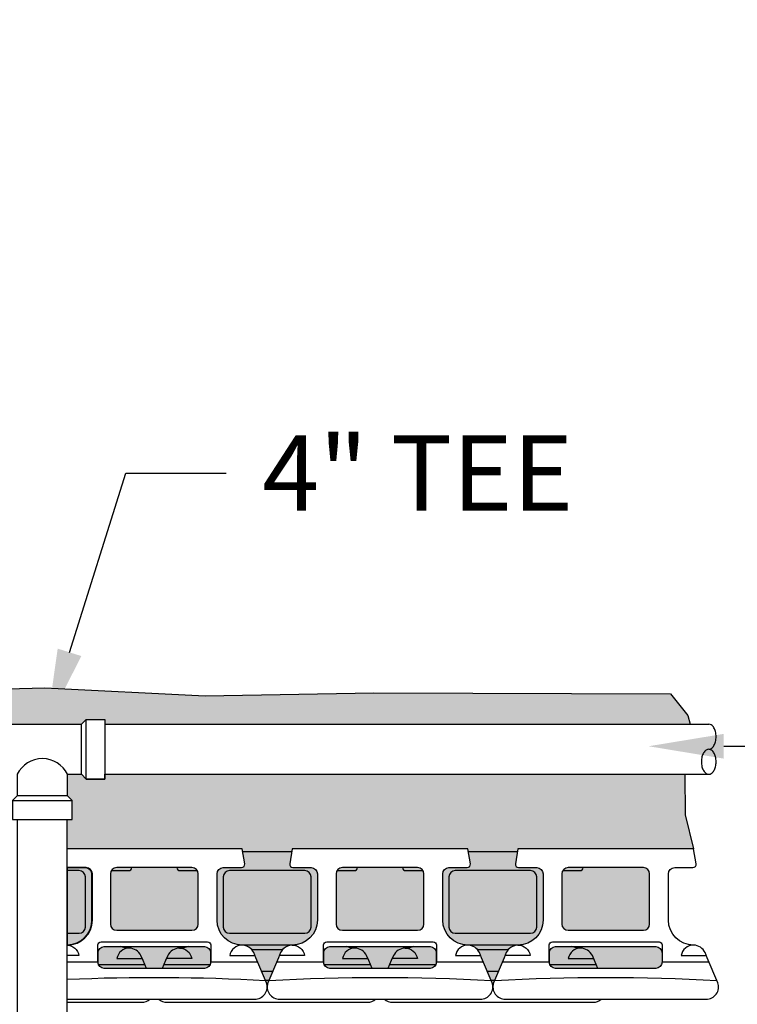
# Model space of a CAD drawing. Units: inches. Extents: x -1012 to 17094, y -3789 to -1951.
# Drawn here: x 6762 to 6819, y -2435 to -2357 of the extents above; entities that cross this region are included whole.
import ezdxf
from ezdxf import colors
from ezdxf.entities.mleader import LeaderData, LeaderLine
from ezdxf.math import Vec2, Vec3

# ---------------------------------------------------------------- set-up
doc = ezdxf.new("R2010")
doc.units = ezdxf.units.IN
doc.header["$LTSCALE"] = 12
doc.header["$MEASUREMENT"] = 0
for name, color, linetype in [('W-BLOK-OTLN', 3, 'Continuous'), ('W-HTCH-VLTE', 19, 'Continuous'), ('W-LINE-LITE', 1, 'Continuous'), ('W-LINE-MEDM', 2, 'Continuous'), ('W-LINE-VHVY', 4, 'Continuous'), ('W-TEXT-MEDM', 1, 'Continuous')]:
    doc.layers.add(name, color=color, linetype=linetype)
doc.styles.add('AWS NOTES', font='arial.ttf', dxfattribs={"height": 0.09375})
pattern_1 = [(259.512787504, (-9.102924584304178, -40.65665669901396), (-6.35590269716775, -35.56124999074336), [0.403608, -39.9572641412211]), (216.469740728, (-9.176387859264999, -41.0535233607935), (29.12755022259936, 21.36786882283648), [0.692604, -68.56777428368999]), (164.010447078, (-9.733359658786366, -41.46520578030875), (42.82165756624916, -12.46216848220605), [0.488364, -48.3480977882991]), (298.773689006, (-10.33907472754369, -42.71600922429198), (-28.79199338989462, 52.72590555539347), [0.630714, -62.440674124887]), (324.333654178, (-10.03547983670327, -43.26884748477654), (-31.59955079508556, 22.85756744600818), [0.618465, -61.2281193842649]), (28.77368900600003, (-9.533022015370193, -43.62945272292654), (-52.72590555539347, -28.79199338989462), [0.630714, -62.440674124887]), (69.19424046670001, (-8.980183754885637, -43.32585783208611), (-17.57800946833117, -45.9566489545447), [0.8340869999999999, -82.574545646748]), (103.7553283749, (-8.68391551441707, -42.546162295553), (-16.57946181981662, 67.24672070640507), [0.7874639999999999, -77.9589644904402]), (152.929565615, (-8.871155798509049, -41.78128251675561), (-40.84080796842025, 20.71300085662676), [0.6328499999999998, -62.65221932918698]), (206.7363583090001, (-9.434676277692512, -41.49328135436066), (29.70462111783291, 14.68453214256391), [0.722496, -35.4022877363769]), (253.897437798, (-10.07992710991041, -41.8183219110949), (-13.45259328112096, -46.94707375345907), [0.9343439999999998, -92.50012501438466]), (170.314074834, (-7.791058482470559, -41.18976769201623), (-27.3104176163231, 4.375053099338684), [0.318903, -31.5715344382041]), (202.96923439, (-8.10541682050589, -41.13611291303371), (36.38795779810528, 15.26160303779746), [0.606711, -60.06453424847101]), (256.5, (-8.66402578994278, -41.3728744370714), (1.567495694147741, -2.557920493062106), [0.4242629999999999, -3.8183776871193]), (234.6985905140001, (-9.031179707754882, -41.17564867649428), (9.654611077015703, 12.95331945686371), [0.228474, -22.6188453175917]), (323.301409486, (-9.163209271444806, -41.3621109898765), (-7.260407575505168, 6.106265785039741), [0.323109, -15.8323854214035]), (62.46375653210001, (-8.90414288230753, -41.55520321141681), (4.538770090891306, 9.818328068568125), [0.524787, -16.9680686845359]), (193.065051177, (-8.661529420821495, -41.08986601291903), (6.683336680272393, 0.577070895233494), [0.3794730000000001, -9.1073599805052]), (47.88954033400001, (-10.64680315742093, -42.27125849248225), (20.87671784817908, 23.34871842066535), [0.5316, -52.6285354400082]), (101.8461759419, (-10.29033145830773, -41.876888199824), (7.010770663379404, -34.40710820028703), [0.445983, -44.152223241957]), (324.6985905139999, (-8.975028559651065, -40.57828191430657), (-12.9533194568637, 9.654611077015716), [0.456945, -22.3903743175917]), (15.11045966600001, (-8.60210393288663, -40.84234104168642), (-30.28169201306629, -8.00119546229147), [0.5316, -52.628535440007]), (10.94395478000001, (-9.674955827049262, -43.85716919818086), (-15.92459385360721, -2.721637484614673), [0.5126399999999998, -25.11937123595249]), (326.275140569, (-9.171638806510426, -43.75984511670094), (-30.03205510093771, 20.29964695294581), [0.429534, -42.523929189828]), (98.30140948639999, (-7.381953660572595, -43.12052745042737), (-2.721637484614679, 15.92459385360697), [0.456945, -22.3903743175917]), (48.8540246363, (-7.447927828169557, -42.66836883974978), (-26.98298363321821, -30.60912599617098), [0.502893, -49.78627084272]), (100.9439547804, (-8.635334702173111, -43.88860034055982), (2.72163748461459, -15.92459385360697), [0.25632, -25.3756912359525]), (132.809932474, (-7.535428890156331, -43.21457719207624), (-8.82790326965359, 8.66418627810135), [0.15297, -15.1440885407784]), (197.463756532, (-7.639382879794347, -43.10235612436461), (9.241257173334573, 2.144566589381194), [0.618465, -11.7508518768531]), (217.509005957, (-8.229341763114194, -43.28795923854106), (24.01170923647507, 18.23287743454077), [0.57315, -56.74176952362841]), (335.190067526, (-8.763068269834225, -41.78541605579242), (-5.692911881357915, 3.548345291976691), [0.4326659999999999, -10.383987826392]), (24.65722658699994, (-8.3703351470915, -41.96696685942806), (46.61963977035452, 21.53158581438872), [0.755382, -74.7826878720849]), (92.44539590089997, (-7.683830153001496, -41.65183055068297), (0.7407878867858422, -24.17542622802723), [0.3088679999999999, -30.57802242296099]), (121.5, (-7.697008740821689, -41.34324292159997), (-4.125416187210122, 0.9904247989144308), [0.18, -2.82]), (151.756437164, (-8.327525043799875, -43.24257153763215), (21.20415183128407, -11.63546067484456), [0.416772, -41.2605599683494]), (79.51278750419999, (-8.694678961611976, -43.04534577705503), (6.355902697167638, 35.5612499907432), [0.8072159999999999, -39.5536561412211]), (31.49999999999999, (-8.547752411690336, -42.25161245349596), (0.9904247989144306, 4.125416187210123), [0.78, -2.22]), (356.8048464690001, (-7.882693083494144, -41.84406357301752), (36.55167478965777, -2.230486509956807), [0.474342, -46.959822902526]), (285.554604099, (-7.409088806922743, -41.87050197715391), (3.712062283529019, -11.79917766639702), [0.436806, -21.4035236678415]), (239.145975364, (-7.291956229464535, -42.29131067394854), (-32.92553242670459, -55.3616231194319), [0.711195, -70.40842254677818]), (206.92607874, (-7.65669500665135, -42.90185602395643), (-34.82046210395733, -17.81952353085965), [0.752397, -74.48722022390669])]

# ---------------------------------------------------------------- blocks, each defined once
blk = doc.blocks.new('GHP - ST2 - PLAN VIEW')
at = {"layer": 'W-BLOK-OTLN'}
blk.add_lwpolyline([(8, -12, 0.5146884666982834), (8.945873541632864, -10.67546457321532), (8.1015674984601, -8.679999999999836), (7.931956345320941, -8.278973088416024, 0.2775459767415038), (6.999999999984539, -7.679999999999382, -0.4142135623729785), (5, -5.679999999999836), (5.000000000000455, -2, -0.4142135623730622), (5.500000000000455, -1.5), (6.960040441391357, -1.5, 0.4647150004555318), (7.206466308663494, -1.207877655108859), (7, 0), (-7, 0), (-7.206466308663494, -1.207877655108859, 0.4647150004555318), (-6.960040441391357, -1.5), (-5.500000000000455, -1.5, -0.4142135623730622), (-5.000000000000455, -2), (-5, -5.679999999999836, -0.4142135623729785), (-6.999999999984539, -7.679999999999382, 0.2775459767415038), (-7.931956345320941, -8.278973088416024), (-8.1015674984601, -8.679999999999836), (-8.945873541632864, -10.67546457321532, 0.5146884666982834), (-8, -12)], format="xyb", close=True, dxfattribs=at)
at = {"layer": 'W-LINE-MEDM'}
for points in [[(-3.499999999999545, -2), (-3.499999999999545, -6, 0.414213562373095), (-2.999999999999545, -6.5), (3.000000000000455, -6.5, 0.414213562373095), (3.500000000000455, -6), (3.500000000000455, -2, 0.414213562373095), (3.000000000000455, -1.5), (-2.999999999999545, -1.5, 0.414213562373095)], [(-4.5, -9.041000000000167), (-4.5, -8.291000000000167, -0.414213562373095), (-4, -7.791000000000167), (4, -7.791000000000167, -0.414213562373095), (4.5, -8.291000000000167), (4.5, -9.041000000000167, -0.414213562373095), (4, -9.541000000000167), (-4, -9.541000000000167, -0.414213562373095)]]:
    blk.add_lwpolyline(points, format="xyb", close=True, dxfattribs=at)
for points in [[(-6.998672675945272, -7.680018895686317, -0.3655940438463154), (-6.012885680696854, -8.512018895686197), (-8.030521222050083, -8.512018895686197)], [(-4.5, -8.291000000000167), (-4.500000000000455, -7.666000000000167, -0.4142135623732472), (-4.250000000000455, -7.416000000000167), (4.249999999999545, -7.416000000000167, -0.4142135623729428), (4.499999999999545, -7.665999999999713), (4.5, -8.291000000000167)], [(6.998672675945272, -7.680018895686317, 0.3655940438463154), (6.012885680696854, -8.512018895686197), (8.030521222050083, -8.512018895686197)], [(-8.871632283974577, -10.5, -0.02817970718326453), (8.871632283974577, -10.5)]]:
    blk.add_lwpolyline(points, format="xyb", dxfattribs=at)
for points in [[(-8.236963504704363, -9), (-4.5, -9)], [(4.5, -9), (8.236963504704363, -9)]]:
    blk.add_lwpolyline(points, dxfattribs=at)
blk = doc.blocks.new('DRAIN TILE')
at = {"layer": 'W-LINE-VHVY'}
for p, q in [((50.93028014613992, 23.66913166292488), (57.18028014613992, 23.66913166292488)), ((57.55528014613992, 19.29413166292488), (57.55528014613992, 24.04413166292488)), ((59.05528014613992, 23.66913166292488), (107.2162358804835, 23.66913166292488)), ((56.05528014613992, 19.66913166292488), (57.18028014613992, 19.66913166292488)), ((59.05528014613992, 19.66913166292488), (107.2162358804835, 19.66913166292488)), ((51.69712068426179, 17.57613814357705), (56.44712068426179, 17.57613814357705)), ((56.07212068426179, 17.95113814357705), (52.07212068426179, 17.95113814357705)), ((52.07212068426179, 16.07613814357705), (56.0384396080176, 16.07613814357705))]:
    blk.add_line(p, q, dxfattribs=at)
blk.add_lwpolyline([(57.55528014613992, 24.04413166292488), (59.05528014613992, 24.04413166292488), (59.05528014613992, 19.29413166292488), (57.55528014613992, 19.29413166292488), (57.18028014613992, 19.66913166292488), (57.18028014613992, 23.66913166292488)], close=True, dxfattribs=at)
blk.add_lwpolyline([(107.2162358804835, 21.66913166292488, 0.1548919677815118), (107.4219040681446, 21.73441050220663, 0.1067712102682485), (107.6311501055561, 21.96202488173822, 0.07318330275218946), (107.7549618672956, 22.26797491091429, 0.05967767714828404), (107.8030132048025, 22.66913166292488, 0.05967767714827984), (107.7549618672956, 23.07028841493502, 0.07318330275217322), (107.6311501055561, 23.3762384441111, 0.1067712102683142), (107.4219040681446, 23.60385282364268, 0.1548919677815965), (107.2162358804835, 23.66913166292488, 0.1548919677815118)], format="xyb", dxfattribs=at)
for points in [[(107.2162358804835, 21.66913166292488, 0.1548919677815118), (107.0105676928229, 21.60385282364268, 0.1067712102682483), (106.8013216554118, 21.3762384441111, 0.07318330275220593), (106.6775098936719, 21.07028841493502, 0.05967767714828824), (106.6294585561654, 20.66913166292488, 0.05967767714826578), (106.6775098936719, 20.26797491091429, 0.0731833027522145), (106.8013216554118, 19.96202488173822, 0.1067712102683195), (107.0105676928229, 19.73441050220663, 0.1548919677815088), (107.2162358804835, 19.66913166292488, 0.1548919677815118), (107.4219040681446, 19.73441050220663, 0.1067712102682485), (107.6311501055561, 19.96202488173822, 0.07318330275218946), (107.7549618672956, 20.26797491091429, 0.05967767714828404), (107.8030132048025, 20.66913166292488, 0.05967767714827984), (107.7549618672956, 21.07028841493502, 0.07318330275217322), (107.6311501055561, 21.3762384441111, 0.1067712102683142), (107.4219040681446, 21.60385282364268, 0.1548919677815965)], [(52.07212068426179, 16.07613814357705), (52.07212068426179, 2.273736754432321e-13), (56.0384396080176, 3.410605131648481e-13), (56.0384396080176, 16.07613814357705), (56.44712068426179, 16.07613814357728), (56.44712068426179, 17.57613814357705), (56.07212068426179, 17.95113814357705), (56.07212068426179, 19.66913166292511, 0.6267419061609393), (52.07212068426179, 19.66913166292511), (52.07212068426179, 17.95113814357705), (51.69712068426179, 17.57613814357705), (51.69712068426179, 16.07613814357705)]]:
    blk.add_lwpolyline(points, format="xyb", close=True, dxfattribs=at)

msp = doc.modelspace()

# ---------------------------------------------------------------- hatches: boundary and pattern name
at = {"layer": 'W-HTCH-VLTE'}
h = msp.add_hatch(dxfattribs=at)
h.set_pattern_fill('GRAVEL', color=256, scale=3, angle=31.5)
h.set_pattern_definition(pattern_1)
h.paths.add_polyline_path([(6705.642947376669, -2410.599057821313), (6701.468280022122, -2410.422244739685), (6687.762741572396, -2410.585323210302), (6678.544116759049, -2410.748413565374), (6666.062290380805, -2410.422244739685), (6664.329132515752, -2411.837721231604), (6664.206446545201, -2412.829736252391), (6704.468915127717, -2412.829736252391), (6704.468915127717, -2412.454736252391), (6705.759440036335, -2412.454736252391)])
h.paths.add_polyline_path([(6813.628568410867, -2410.410242294605), (6789.946659447271, -2410.324316843029), (6776.503632457165, -2410.585228134675), (6763.713190653734, -2409.932938021106), (6748.573467903881, -2410.324316843029), (6731.606547057296, -2410.193849312753), (6720.512782638178, -2410.454772488851), (6711.094802734153, -2410.829964685138), (6705.642947376669, -2410.599057821313), (6705.759440036335, -2412.454736252391), (6705.968915127717, -2412.454736252391), (6706.343915127717, -2412.829736252391), (6712.593915127717, -2412.829736252391), (6712.968915127717, -2412.454736252391), (6714.468915127717, -2412.454736252391), (6714.468915127717, -2412.829736252391), (6758.507354735735, -2412.829736252391), (6758.507354735735, -2412.454736252391), (6760.007354735735, -2412.454736252391), (6760.382354735735, -2412.829736252391), (6766.632354735735, -2412.829736252391), (6767.007354735735, -2412.454736252391), (6768.507354735735, -2412.454736252391), (6768.507354735735, -2412.829736252391), (6815.19325237316, -2412.829736252391), (6814.994228506652, -2412.146552783541)])
h = msp.add_hatch(dxfattribs=at)
h.set_pattern_fill('GRAVEL', color=256, scale=3, angle=31.5)
h.set_pattern_definition(pattern_1)
edge = h.paths.add_edge_path()
edge.add_line((6765.490514197613, -2422.770480699242), (6765.490514197612, -2420.422729771738))
edge.add_line((6765.490514197612, -2420.422729771738), (6765.899195273857, -2420.422729771738))
edge.add_line((6765.899195273857, -2420.422729771738), (6765.899195273857, -2418.922729771738))
edge.add_line((6765.899195273857, -2418.922729771738), (6765.524195273857, -2418.547729771738))
edge.add_line((6765.524195273857, -2418.547729771738), (6765.524195273857, -2416.829736252391))
edge.add_line((6765.524195273857, -2416.829736252391), (6766.632354735735, -2416.829736252391))
edge.add_line((6766.632354735735, -2416.829736252391), (6767.007354735735, -2417.204736252391))
edge.add_line((6767.007354735735, -2417.204736252391), (6768.507354735735, -2417.204736252391))
edge.add_line((6768.507354735735, -2417.204736252391), (6768.507354735735, -2416.829736252391))
edge.add_line((6768.507354735735, -2416.829736252391), (6814.768790367808, -2416.829736252391))
edge.add_line((6814.768790367808, -2416.829736252391), (6814.78327417287, -2420.060790521503))
edge.add_line((6814.78327417287, -2420.060790521503), (6815.452074589595, -2422.770480699243))
edge.add_line((6815.452074589595, -2422.770480699243), (6801.452074589595, -2422.770480699243))
edge.add_line((6801.452074589595, -2422.770480699243), (6801.245608280931, -2423.978358354352))
edge.add_arc((6801.492034148203, -2424.020480699244), 0.2499999999995346, 170.2999999999016, 270)
edge.add_line((6801.492034148203, -2424.270480699243), (6802.952074589595, -2424.270480699243))
edge.add_arc((6802.952074589595, -2424.770480699243), 0.5, 0, 90, ccw=False)
edge.add_line((6803.452074589595, -2424.770480699243), (6803.452074589595, -2428.450480699243))
edge.add_arc((6801.452074589602, -2428.45048069925), 1.999999999992724, -89.99999999979161, 1.9542767404345796e-10, ccw=False)
edge.add_arc((6801.484061779474, -2431.524763287453), 1.074758698335218, 91.70550064611452, 153.7526223087683)
edge.add_line((6800.520118244274, -2431.049453787659), (6800.350507091134, -2431.450480699243))
edge.add_line((6800.350507091134, -2431.450480699243), (6799.506201047961, -2433.445945272459))
edge.add_arc((6800.452074589594, -2433.770480699241), 0.9999999999991145, 161.0625686558464, 180.0000000000782)
edge.add_arc((6798.452074589595, -2433.770480699246), 1, 2.08440831604393e-10, 18.93743134446621)
edge.add_line((6799.397948131227, -2433.445945272458), (6798.553642088054, -2431.450480699243))
edge.add_line((6798.553642088054, -2431.450480699243), (6798.384030934916, -2431.049453787659))
edge.add_arc((6797.420087399715, -2431.524763287454), 1.074758698337261, 26.24737769129722, 88.29449935393683)
edge.add_arc((6797.452074589587, -2428.45048069925), 1.999999999992269, 179.9999999997916, 269.9999999997655, ccw=False)
edge.add_line((6795.452074589595, -2428.450480699243), (6795.452074589595, -2424.770480699243))
edge.add_arc((6795.952074589595, -2424.770480699243), 0.5, 90, 180, ccw=False)
edge.add_line((6795.952074589595, -2424.270480699243), (6797.412115030986, -2424.270480699243))
edge.add_arc((6797.412115030987, -2424.020480699242), 0.2500000000004547, 269.9999999997916, 369.6999999998578)
edge.add_line((6797.658540898259, -2423.978358354352), (6797.452074589595, -2422.770480699243))
edge.add_line((6797.452074589595, -2422.770480699243), (6783.452074589595, -2422.770480699243))
edge.add_line((6783.452074589595, -2422.770480699243), (6783.245608280931, -2423.978358354352))
edge.add_arc((6783.492034148203, -2424.020480699243), 0.2499999999995346, 170.2999999999016, 270)
edge.add_line((6783.492034148203, -2424.270480699243), (6784.952074589595, -2424.270480699243))
edge.add_arc((6784.952074589595, -2424.770480699243), 0.5, 0, 90, ccw=False)
edge.add_line((6785.452074589595, -2424.770480699243), (6785.452074589595, -2428.450480699243))
edge.add_arc((6783.452074589602, -2428.450480699249), 1.999999999992724, -89.99999999979161, 1.8241053112433292e-10, ccw=False)
edge.add_arc((6783.484061779474, -2431.524763287453), 1.074758698335218, 91.70550064611452, 153.7526223087683)
edge.add_line((6782.520118244274, -2431.049453787659), (6782.350507091134, -2431.450480699243))
edge.add_line((6782.350507091134, -2431.450480699243), (6781.506201047961, -2433.445945272458))
edge.add_arc((6782.452074589594, -2433.770480699241), 0.9999999999989668, 161.0625686558711, 180.0000000001042)
edge.add_arc((6780.452074589595, -2433.770480699246), 1, 2.08440831604393e-10, 18.93743134446621)
edge.add_line((6781.397948131227, -2433.445945272458), (6780.553642088054, -2431.450480699242))
edge.add_line((6780.553642088054, -2431.450480699242), (6780.384030934916, -2431.049453787658))
edge.add_arc((6779.420087399715, -2431.524763287454), 1.074758698337261, 26.24737769129722, 88.29449935393683)
edge.add_arc((6779.452074589587, -2428.45048069925), 1.999999999991815, 179.9999999997785, 269.9999999997655, ccw=False)
edge.add_line((6777.452074589595, -2428.450480699242), (6777.452074589595, -2424.770480699242))
edge.add_arc((6777.952074589595, -2424.770480699242), 0.5, 90, 180, ccw=False)
edge.add_line((6777.952074589595, -2424.270480699242), (6779.412115030986, -2424.270480699242))
edge.add_arc((6779.412115030987, -2424.020480699242), 0.2500000000004547, 269.9999999997916, 369.6999999998578)
edge.add_line((6779.658540898259, -2423.978358354351), (6779.452074589595, -2422.770480699242))
edge.add_line((6779.452074589595, -2422.770480699242), (6765.490514197613, -2422.770480699242))
edge = h.paths.add_edge_path(flags=17)
edge.add_line((6765.490514197612, -2424.263942706566), (6765.490514197613, -2430.451114316591))
edge.add_arc((6765.539341925589, -2431.524763287453), 1.07475869833712, 91.7055006446563, 92.6039203226149, ccw=False)
edge.add_arc((6765.507354735743, -2428.450480699247), 1.999999999992269, 270.0000000002345, 360.0000000002084)
edge.add_line((6767.507354735735, -2428.45048069924), (6767.507354735735, -2424.77048069924))
edge.add_arc((6767.007354735735, -2424.77048069924), 0.5, 0, 90)
edge.add_line((6767.007354735735, -2424.27048069924), (6765.547314294345, -2424.27048069924))
edge.add_arc((6765.547314294344, -2424.020480699236), 0.2500000000045475, 256.8676973522134, 270.00000000020844, ccw=False)
edge = h.paths.add_edge_path(flags=17)
edge.add_line((6768.952074589596, -2424.770480699242), (6768.952074589596, -2428.770480699242))
edge.add_arc((6769.452074589596, -2428.770480699242), 0.5, 180, 270)
edge.add_line((6769.452074589596, -2429.270480699242), (6775.452074589596, -2429.270480699242))
edge.add_arc((6775.452074589596, -2428.770480699242), 0.5, 270, 360)
edge.add_line((6775.952074589596, -2428.770480699242), (6775.952074589596, -2424.770480699242))
edge.add_arc((6775.452074589596, -2424.770480699242), 0.5, 0, 90)
edge.add_line((6775.452074589596, -2424.270480699242), (6769.452074589596, -2424.270480699242))
edge.add_arc((6769.452074589596, -2424.770480699242), 0.5, 90, 180)
edge = h.paths.add_edge_path(flags=17)
edge.add_line((6767.952074589595, -2431.811480699243), (6767.952074589595, -2431.061480699243))
edge.add_arc((6768.452074589595, -2431.061480699243), 0.5, 90, 180, ccw=False)
edge.add_line((6768.452074589595, -2430.561480699243), (6776.452074589595, -2430.561480699243))
edge.add_arc((6776.452074589595, -2431.061480699243), 0.5, 0, 90, ccw=False)
edge.add_line((6776.952074589595, -2431.061480699243), (6776.952074589595, -2431.811480699243))
edge.add_arc((6776.452074589595, -2431.811480699243), 0.5, -90, 0, ccw=False)
edge.add_line((6776.452074589595, -2432.311480699243), (6768.452074589595, -2432.311480699243))
edge.add_arc((6768.452074589595, -2431.811480699243), 0.5, 180, 270, ccw=False)
edge = h.paths.add_edge_path(flags=17)
edge.add_line((6785.952074589595, -2431.811480699243), (6785.952074589595, -2431.061480699243))
edge.add_arc((6786.452074589595, -2431.061480699243), 0.5, 90, 180, ccw=False)
edge.add_line((6786.452074589595, -2430.561480699243), (6794.452074589595, -2430.561480699243))
edge.add_arc((6794.452074589595, -2431.061480699243), 0.5, 0, 90, ccw=False)
edge.add_line((6794.952074589595, -2431.061480699243), (6794.952074589595, -2431.811480699243))
edge.add_arc((6794.452074589595, -2431.811480699243), 0.5, -90, 0, ccw=False)
edge.add_line((6794.452074589595, -2432.311480699243), (6786.452074589595, -2432.311480699243))
edge.add_arc((6786.452074589595, -2431.811480699243), 0.5, 180, 270, ccw=False)
edge = h.paths.add_edge_path(flags=17)
edge.add_line((6786.952074589596, -2424.770480699243), (6786.952074589596, -2428.770480699243))
edge.add_arc((6787.452074589596, -2428.770480699243), 0.5, 180, 270)
edge.add_line((6787.452074589596, -2429.270480699243), (6793.452074589596, -2429.270480699243))
edge.add_arc((6793.452074589596, -2428.770480699243), 0.5, 270, 360)
edge.add_line((6793.952074589596, -2428.770480699243), (6793.952074589596, -2424.770480699243))
edge.add_arc((6793.452074589596, -2424.770480699243), 0.5, 0, 90)
edge.add_line((6793.452074589596, -2424.270480699243), (6787.452074589596, -2424.270480699243))
edge.add_arc((6787.452074589596, -2424.770480699243), 0.5, 90, 180)
edge = h.paths.add_edge_path(flags=17)
edge.add_line((6804.952074589596, -2424.770480699243), (6804.952074589596, -2428.770480699243))
edge.add_arc((6805.452074589596, -2428.770480699243), 0.5, 180, 270)
edge.add_line((6805.452074589596, -2429.270480699243), (6811.452074589596, -2429.270480699243))
edge.add_arc((6811.452074589596, -2428.770480699243), 0.5, 270, 360)
edge.add_line((6811.952074589596, -2428.770480699243), (6811.952074589596, -2424.770480699243))
edge.add_arc((6811.452074589596, -2424.770480699243), 0.5, 0, 90)
edge.add_line((6811.452074589596, -2424.270480699243), (6805.452074589596, -2424.270480699243))
edge.add_arc((6805.452074589596, -2424.770480699243), 0.5, 90, 180)
edge = h.paths.add_edge_path(flags=17)
edge.add_line((6803.952074589595, -2431.811480699243), (6803.952074589595, -2431.061480699243))
edge.add_arc((6804.452074589595, -2431.061480699243), 0.5, 90, 180, ccw=False)
edge.add_line((6804.452074589595, -2430.561480699243), (6812.452074589595, -2430.561480699243))
edge.add_arc((6812.452074589595, -2431.061480699243), 0.5, 0, 90, ccw=False)
edge.add_line((6812.952074589595, -2431.061480699243), (6812.952074589595, -2431.811480699243))
edge.add_arc((6812.452074589595, -2431.811480699243), 0.5, -90, 0, ccw=False)
edge.add_line((6812.452074589595, -2432.311480699243), (6804.452074589595, -2432.311480699243))
edge.add_arc((6804.452074589595, -2431.811480699243), 0.5, 180, 270, ccw=False)

# ---------------------------------------------------------------- linework, layer by layer
at = {"layer": 'Defpoints'}
msp.add_lwpolyline([(6664.206446545201, -2412.829736252391), (6664.329132515752, -2411.837721231604), (6666.062290380805, -2410.422244739685), (6678.544116759049, -2410.748413565374), (6687.762741572396, -2410.585323210302), (6701.468280022122, -2410.422244739685), (6711.094802734153, -2410.829964685138), (6720.512782638178, -2410.454772488851), (6731.606547057296, -2410.193849312753), (6748.573467903881, -2410.324316843029), (6763.713190653734, -2409.932938021106), (6776.503632457165, -2410.585228134675), (6789.946659447271, -2410.324316843029), (6813.628568410867, -2410.410242294605), (6814.994228506652, -2412.146552783541), (6815.19325237316, -2412.829736252391)], dxfattribs=at)
for points in [[(6765.490514197613, -2422.770480699242), (6765.490514197612, -2420.422729771738), (6765.899195273857, -2420.422729771738), (6765.899195273857, -2418.922729771738), (6765.524195273857, -2418.547729771738), (6765.524195273857, -2416.829736252391), (6766.632354735735, -2416.829736252391), (6767.007354735735, -2417.204736252391), (6768.507354735735, -2417.204736252391), (6768.507354735735, -2416.829736252391), (6814.768790367808, -2416.829736252391), (6814.78327417287, -2420.060790521503), (6815.452074589595, -2422.770480699243), (6801.452074589595, -2422.770480699243), (6801.245608280931, -2423.978358354352, 0.4647150004555318), (6801.492034148203, -2424.270480699243), (6802.952074589595, -2424.270480699243, -0.4142135623730622), (6803.452074589595, -2424.770480699243), (6803.452074589595, -2428.450480699243, -0.4142135623729785), (6801.45207458961, -2430.450480699243, 0.2775459767415038), (6800.520118244274, -2431.049453787659), (6800.350507091134, -2431.450480699243), (6799.506201047961, -2433.445945272459, 0.08281870622233221), (6799.452074589595, -2433.770480699243, 0.08281870622243144), (6799.397948131227, -2433.445945272458), (6798.553642088054, -2431.450480699243), (6798.384030934916, -2431.049453787659, 0.2775459767415038), (6797.452074589579, -2430.450480699242, -0.4142135623729785), (6795.452074589595, -2428.450480699243), (6795.452074589595, -2424.770480699243, -0.4142135623730622), (6795.952074589595, -2424.270480699243), (6797.412115030986, -2424.270480699243, 0.4647150004555318), (6797.658540898259, -2423.978358354352), (6797.452074589595, -2422.770480699243), (6783.452074589595, -2422.770480699243), (6783.245608280931, -2423.978358354352, 0.4647150004555318), (6783.492034148203, -2424.270480699243), (6784.952074589595, -2424.270480699243, -0.4142135623730622), (6785.452074589595, -2424.770480699243), (6785.452074589595, -2428.450480699243, -0.4142135623729785), (6783.45207458961, -2430.450480699242, 0.2775459767415038), (6782.520118244274, -2431.049453787659), (6782.350507091134, -2431.450480699243), (6781.506201047961, -2433.445945272458, 0.08281870622233221), (6781.452074589595, -2433.770480699242, 0.08281870622243144), (6781.397948131227, -2433.445945272458), (6780.553642088054, -2431.450480699242), (6780.384030934916, -2431.049453787658, 0.2775459767415038), (6779.452074589579, -2430.450480699242, -0.4142135623729785), (6777.452074589595, -2428.450480699242), (6777.452074589595, -2424.770480699242, -0.4142135623730622), (6777.952074589595, -2424.270480699242), (6779.412115030986, -2424.270480699242, 0.4647150004555318), (6779.658540898259, -2423.978358354351), (6779.452074589595, -2422.770480699242)], [(6798.452074589595, -2434.770480699243, 0.5146884666982834), (6799.397948131228, -2433.445945272458), (6798.553642088055, -2431.450480699243), (6798.384030934916, -2431.049453787659, 0.2775459767415038), (6797.45207458958, -2430.450480699242, -0.4142135623729785), (6795.452074589595, -2428.450480699243), (6795.452074589596, -2424.770480699243, -0.4142135623730622), (6795.952074589596, -2424.270480699243), (6797.412115030987, -2424.270480699243, 0.4647150004555318), (6797.658540898258, -2423.978358354352), (6797.452074589595, -2422.770480699243), (6783.452074589595, -2422.770480699243), (6783.245608280932, -2423.978358354352, 0.4647150004555318), (6783.492034148204, -2424.270480699243), (6784.952074589594, -2424.270480699243, -0.4142135623730622), (6785.452074589594, -2424.770480699243), (6785.452074589595, -2428.450480699243, -0.4142135623729785), (6783.452074589611, -2430.450480699242, 0.2775459767415038), (6782.520118244274, -2431.049453787659), (6782.350507091135, -2431.450480699243), (6781.506201047962, -2433.445945272458, 0.5146884666982834), (6782.452074589595, -2434.770480699243)], [(6765.490514197612, -2424.263942706566), (6765.490514197613, -2430.451114316591, -0.003920115441622613), (6765.507354735752, -2430.45048069924, 0.4142135623729785), (6767.507354735735, -2428.45048069924), (6767.507354735735, -2424.77048069924, 0.4142135623730622), (6767.007354735735, -2424.27048069924), (6765.547314294345, -2424.27048069924, -0.05736327478085127)], [(6768.952074589596, -2424.770480699242), (6768.952074589596, -2428.770480699242, 0.414213562373095), (6769.452074589596, -2429.270480699242), (6775.452074589596, -2429.270480699242, 0.414213562373095), (6775.952074589596, -2428.770480699242), (6775.952074589596, -2424.770480699242, 0.414213562373095), (6775.452074589596, -2424.270480699242), (6769.452074589596, -2424.270480699242, 0.414213562373095)], [(6786.952074589596, -2424.770480699243), (6786.952074589596, -2428.770480699243, 0.414213562373095), (6787.452074589596, -2429.270480699243), (6793.452074589596, -2429.270480699243, 0.414213562373095), (6793.952074589596, -2428.770480699243), (6793.952074589596, -2424.770480699243, 0.414213562373095), (6793.452074589596, -2424.270480699243), (6787.452074589596, -2424.270480699243, 0.414213562373095)], [(6804.952074589596, -2424.770480699243), (6804.952074589596, -2428.770480699243, 0.414213562373095), (6805.452074589596, -2429.270480699243), (6811.452074589596, -2429.270480699243, 0.414213562373095), (6811.952074589596, -2428.770480699243), (6811.952074589596, -2424.770480699243, 0.414213562373095), (6811.452074589596, -2424.270480699243), (6805.452074589596, -2424.270480699243, 0.414213562373095)], [(6767.952074589595, -2431.811480699243), (6767.952074589595, -2431.061480699243, -0.414213562373095), (6768.452074589595, -2430.561480699243), (6776.452074589595, -2430.561480699243, -0.414213562373095), (6776.952074589595, -2431.061480699243), (6776.952074589595, -2431.811480699243, -0.414213562373095), (6776.452074589595, -2432.311480699243), (6768.452074589595, -2432.311480699243, -0.414213562373095)], [(6785.952074589595, -2431.811480699243), (6785.952074589595, -2431.061480699243, -0.414213562373095), (6786.452074589595, -2430.561480699243), (6794.452074589595, -2430.561480699243, -0.414213562373095), (6794.952074589595, -2431.061480699243), (6794.952074589595, -2431.811480699243, -0.414213562373095), (6794.452074589595, -2432.311480699243), (6786.452074589595, -2432.311480699243, -0.414213562373095)], [(6803.952074589595, -2431.811480699243), (6803.952074589595, -2431.061480699243, -0.414213562373095), (6804.452074589595, -2430.561480699243), (6812.452074589595, -2430.561480699243, -0.414213562373095), (6812.952074589595, -2431.061480699243), (6812.952074589595, -2431.811480699243, -0.414213562373095), (6812.452074589595, -2432.311480699243), (6804.452074589595, -2432.311480699243, -0.414213562373095)]]:
    msp.add_lwpolyline(points, format="xyb", close=True, dxfattribs=at)
for points in [[(6765.490514197613, -2434.770480699242), (6780.452074589595, -2434.770480699242, 0.5146884666981411), (6781.397948131228, -2433.445945272458), (6780.553642088055, -2431.450480699242), (6780.384030934916, -2431.049453787658, 0.2775459767415038), (6779.45207458958, -2430.450480699242, -0.4142135623729785), (6777.452074589595, -2428.450480699242), (6777.452074589596, -2424.770480699242, -0.4142135623730622), (6777.952074589596, -2424.270480699242), (6779.412115030987, -2424.270480699242, 0.4647150004555318), (6779.658540898258, -2423.978358354351), (6779.452074589595, -2422.770480699242), (6765.490514197613, -2422.770480699242)], [(6765.490514197613, -2424.2704760787, 0.001519961125169176), (6765.492034148204, -2424.270480699242), (6766.952074589594, -2424.270480699242, -0.4142135623730622), (6767.452074589594, -2424.770480699242), (6767.452074589595, -2428.450480699242, -0.4085950053973791), (6765.490514197613, -2430.450111264255)]]:
    msp.add_lwpolyline(points, format="xyb", dxfattribs=at)
at = {"layer": 'W-BLOK-OTLN'}
for points in [[(6765.490514197613, -2434.770480699242), (6780.452074589595, -2434.770480699242, 0.5146884666981411), (6781.397948131228, -2433.445945272458), (6780.553642088055, -2431.450480699242), (6780.384030934916, -2431.049453787658, 0.2775459767415038), (6779.45207458958, -2430.450480699242, -0.4142135623729785), (6777.452074589595, -2428.450480699242), (6777.452074589596, -2424.770480699242, -0.4142135623730622), (6777.952074589596, -2424.270480699242), (6779.412115030987, -2424.270480699242, 0.4647150004555318), (6779.658540898258, -2423.978358354351), (6779.452074589595, -2422.770480699242), (6765.490514197613, -2422.770480699242)], [(6765.490514197613, -2424.2704760787, 0.001519961125169176), (6765.492034148204, -2424.270480699242), (6766.952074589594, -2424.270480699242, -0.4142135623730622), (6767.452074589594, -2424.770480699242), (6767.452074589595, -2428.450480699242, -0.4085950053973791), (6765.490514197613, -2430.450111264255)]]:
    msp.add_lwpolyline(points, format="xyb", dxfattribs=at)
at = {"layer": 'W-LINE-LITE'}
for points in [[(6783.411734370834, -2423.006480699238), (6779.492414808356, -2423.006480699238)], [(6801.411734370834, -2423.006480699239), (6797.492414808356, -2423.006480699239)], [(6765.490514197613, -2430.422480699238), (6765.785565219178, -2430.422480699238)], [(6779.118583960014, -2430.422480699238), (6783.785565219178, -2430.422480699238)], [(6797.118583960014, -2430.422480699239), (6801.785565219177, -2430.422480699239)], [(6767.952074589595, -2431.061480699243), (6767.952074589595, -2431.297480699238)], [(6767.952074589595, -2431.297480699238), (6767.952074589595, -2431.811480699243)], [(6776.952074589595, -2431.297480699238), (6776.952074589595, -2431.061480699242)], [(6776.952074589595, -2431.811480699243), (6776.952074589595, -2431.297480699238)], [(6780.211394101651, -2430.797480699238), (6782.692755077539, -2430.797480699238)], [(6785.952074589595, -2431.061480699243), (6785.952074589595, -2431.297480699238)], [(6785.952074589595, -2431.297480699238), (6785.952074589595, -2431.811480699243)], [(6794.952074589595, -2431.297480699239), (6794.952074589595, -2431.061480699243)], [(6794.952074589595, -2431.811480699243), (6794.952074589595, -2431.297480699239)], [(6798.211394101651, -2430.797480699239), (6800.692755077539, -2430.797480699239)], [(6803.952074589595, -2431.061480699244), (6803.952074589595, -2431.297480699239)], [(6803.952074589595, -2431.297480699239), (6803.952074589595, -2431.811480699243)], [(6767.952074589595, -2432.006480699238), (6771.6890380943, -2432.006480699238)], [(6773.215111084891, -2432.006480699238), (6776.952074589595, -2432.006480699238)], [(6785.952074589595, -2432.006480699238), (6789.6890380943, -2432.006480699238)], [(6791.215111084891, -2432.006480699239), (6794.952074589595, -2432.006480699239)], [(6803.952074589595, -2432.006480699239), (6807.6890380943, -2432.006480699239)], [(6781.88635265723, -2432.547480699238), (6781.01779652196, -2432.547480699238)], [(6799.88635265723, -2432.547480699239), (6799.01779652196, -2432.547480699239)]]:
    msp.add_lwpolyline(points, dxfattribs=at)
for points in [[(6765.490514197613, -2429.506480699238), (6766.452074589596, -2429.506480699238, 0.414213562373095), (6766.952074589596, -2429.006480699238), (6766.952074589596, -2425.006480699238, 0.414213562373095), (6766.452074589596, -2424.506480699238), (6765.490514197613, -2424.506480699238)], [(6769.027452404592, -2424.506480699238), (6770.412115030987, -2424.506480699238, 0.3978965616775593), (6770.661722723175, -2424.270480699242, 0.3978965616775593)], [(6774.242426456015, -2424.270480699242, 0.3978965616782627), (6774.492034148204, -2424.506480699238), (6775.876696774601, -2424.506480699238)], [(6787.027452404592, -2424.506480699238), (6788.412115030987, -2424.506480699238, 0.3978965616775593), (6788.661722723175, -2424.270480699243, 0.3978965616775593)], [(6792.242426456015, -2424.270480699243, 0.3978965616782627), (6792.492034148204, -2424.506480699239), (6793.876696774601, -2424.506480699239)], [(6805.027452404592, -2424.506480699239), (6806.412115030987, -2424.506480699239, 0.3978965616775593), (6806.661722723175, -2424.270480699243, 0.3978965616775593)], [(6770.45074726554, -2430.686499594924, 0.3655940438463154), (6769.464960270292, -2431.518499594924), (6771.482595811645, -2431.518499594924)], [(6771.818087412753, -2432.311480699243), (6771.553642088055, -2431.686480699238), (6771.384030934916, -2431.285453787654, 0.2775459767415038), (6770.45207458958, -2430.686480699237, -0.08908988665959904), (6769.75610404425, -2430.561480699243, -0.08908988665959904)], [(6775.148045134942, -2430.561480699243, -0.08908988665972392), (6774.452074589611, -2430.686480699238, 0.2775459767415038), (6773.520118244274, -2431.285453787654), (6773.350507091135, -2431.686480699238), (6773.086061766438, -2432.311480699243)], [(6774.45340191365, -2430.686499594924, -0.3655940438463154), (6775.439188908898, -2431.518499594924), (6773.421553367545, -2431.518499594924)], [(6788.45074726554, -2430.686499594924, 0.3655940438463154), (6787.464960270292, -2431.518499594924), (6789.482595811645, -2431.518499594924)], [(6789.818087412753, -2432.311480699243), (6789.553642088055, -2431.686480699238), (6789.384030934916, -2431.285453787654, 0.2775459767415038), (6788.45207458958, -2430.686480699238, -0.08908988665959904), (6787.75610404425, -2430.561480699243, -0.08908988665959904)], [(6793.148045134941, -2430.561480699243, -0.08908988665960932), (6792.452074589611, -2430.686480699238, 0.2775459767415038), (6791.520118244274, -2431.285453787655), (6791.350507091135, -2431.686480699238), (6791.086061766438, -2432.311480699243)], [(6792.45340191365, -2430.686499594925, -0.3655940438463154), (6793.439188908898, -2431.518499594925), (6791.421553367545, -2431.518499594925)], [(6806.45074726554, -2430.686499594925, 0.3655940438463154), (6805.464960270292, -2431.518499594925), (6807.482595811645, -2431.518499594925)], [(6807.818087412753, -2432.311480699243), (6807.553642088055, -2431.686480699238), (6807.384030934916, -2431.285453787655, 0.2775459767415038), (6806.45207458958, -2430.686480699238, -0.08908988665957845), (6805.75610404425, -2430.561480699243, -0.08908988665957845)], [(6781.317807507652, -2433.256537916542, -0.0004261454325674975), (6781.586341671538, -2433.256537916542)], [(6799.317807507652, -2433.256537916543, -0.0004261454325674975), (6799.586341671538, -2433.256537916543)], [(6765.490514197613, -2435.006480699238), (6771.452074589595, -2435.006480699238, 0.1771454180987395), (6772.09729083241, -2434.770480699242)], [(6772.80685834678, -2434.770480699242, 0.1771454180988381), (6773.452074589595, -2435.006480699238), (6789.452074589595, -2435.006480699238, 0.1771454180987395), (6790.09729083241, -2434.770480699243)], [(6790.80685834678, -2434.770480699243, 0.1771454180988381), (6791.452074589595, -2435.006480699239), (6807.452074589595, -2435.006480699239, 0.1771454180987395), (6808.09729083241, -2434.770480699243)]]:
    msp.add_lwpolyline(points, format="xyb", dxfattribs=at)
for points in [[(6777.952074589596, -2425.006480699238), (6777.952074589596, -2429.006480699238, 0.414213562373095), (6778.452074589596, -2429.506480699238), (6784.452074589596, -2429.506480699238, 0.414213562373095), (6784.952074589596, -2429.006480699238), (6784.952074589596, -2425.006480699238, 0.414213562373095), (6784.452074589596, -2424.506480699238), (6778.452074589596, -2424.506480699238, 0.414213562373095)], [(6795.952074589596, -2425.006480699239), (6795.952074589596, -2429.006480699239, 0.414213562373095), (6796.452074589596, -2429.506480699239), (6802.452074589596, -2429.506480699239, 0.414213562373095), (6802.952074589596, -2429.006480699239), (6802.952074589596, -2425.006480699239, 0.414213562373095), (6802.452074589596, -2424.506480699239), (6796.452074589596, -2424.506480699239, 0.414213562373095)]]:
    msp.add_lwpolyline(points, format="xyb", close=True, dxfattribs=at)
at = {"layer": 'W-LINE-MEDM'}
for points in [[(6768.952074589596, -2424.770480699242), (6768.952074589596, -2428.770480699242, 0.414213562373095), (6769.452074589596, -2429.270480699242), (6775.452074589596, -2429.270480699242, 0.414213562373095), (6775.952074589596, -2428.770480699242), (6775.952074589596, -2424.770480699242, 0.414213562373095), (6775.452074589596, -2424.270480699242), (6769.452074589596, -2424.270480699242, 0.414213562373095)], [(6767.952074589595, -2431.811480699243), (6767.952074589595, -2431.061480699243, -0.414213562373095), (6768.452074589595, -2430.561480699243), (6776.452074589595, -2430.561480699243, -0.414213562373095), (6776.952074589595, -2431.061480699243), (6776.952074589595, -2431.811480699243, -0.414213562373095), (6776.452074589595, -2432.311480699243), (6768.452074589595, -2432.311480699243, -0.414213562373095)]]:
    msp.add_lwpolyline(points, format="xyb", close=True, dxfattribs=at)
for points in [[(6765.45340191365, -2430.450499594929, -0.3655940438462428), (6766.439188908898, -2431.282499594929), (6765.490514197613, -2431.282499594929)], [(6767.952074589595, -2431.061480699243), (6767.952074589594, -2430.436480699243, -0.4142135623732472), (6768.202074589594, -2430.186480699243), (6776.702074589594, -2430.186480699243, -0.4142135623729428), (6776.952074589594, -2430.436480699242), (6776.952074589595, -2431.061480699243)], [(6779.45074726554, -2430.450499594929, 0.3655940438463154), (6778.464960270292, -2431.282499594929), (6780.482595811645, -2431.282499594929)], [(6765.490514197613, -2433.174371823641, -0.02514254071602989), (6781.32370687357, -2433.270480699242)]]:
    msp.add_lwpolyline(points, format="xyb", dxfattribs=at)
for points in [[(6765.490514197613, -2431.770480699242), (6767.952074589595, -2431.770480699242)], [(6776.952074589595, -2431.770480699242), (6780.6890380943, -2431.770480699242)]]:
    msp.add_lwpolyline(points, dxfattribs=at)

# ---------------------------------------------------------------- block references
msp.add_blockref('DRAIN TILE', (6709.452074589595, -2436.498867915316))
for p in [(6790.452074589595, -2422.770480699243), (6808.452074589595, -2422.770480699243)]:
    msp.add_blockref('GHP - ST2 - PLAN VIEW', p, dxfattribs=at)

# ---------------------------------------------------------------- leaders
at = {"layer": 'W-TEXT-MEDM'}
ml = msp.add_multileader_mtext('Standard', dxfattribs=at)
ml.set_content('ADD SUPPLEMENTAL LAYERS OF GEOGRID ON EITHER SIDE OF STRUCTURE AT LOCATIONS SHOWN ON ELEVATIONS', color=256, style='AWS NOTES')
ml.set_leader_properties()
ml.build(insert=Vec2(0, 0))
ml.multileader.update_dxf_attribs({"dogleg_length": 0.125, "arrow_head_size": 3, "scale": 32})
ctx = ml.context
ctx.base_point, ctx.scale, ctx.char_height, ctx.arrow_head_size, ctx.landing_gap_size, ctx.plane_origin = Vec3(8997.112413795041, -2332.120167855961), 32, 3, 3, 1.44, Vec3(9104.787363198173, -2425.027267121159)
ctx.text_align_type = 2
notes = []
notes.append((ctx, [(1, (1, 1, 0), (9092.576536183167, -2332.120167855961), (-1, 0), 3.611407517730186, [(2, [(9089.955986246307, -2374.989475688688), (9096.665305470766, -2398.989641073058), (9106.098789781889, -2422.989867236965)], 0, [])])]))
ctx.mtext.insert, ctx.mtext.width, ctx.mtext.defined_height, ctx.mtext.alignment, ctx.mtext.flow_direction = Vec3(9087.525128665437, -2330.594588046957), 93.31677076730375, 26.60203014475572, 3, 5
ml = msp.add_multileader_mtext('Standard', dxfattribs=at)
ml.set_content('FENCE OR RAILING (DESIGNED BY OTHERS)', color=256, style='AWS NOTES')
ml.set_leader_properties()
ml.build(insert=Vec2(0, 0))
ml.multileader.update_dxf_attribs({"dogleg_length": 0.125, "arrow_head_size": 6, "scale": 64})
ctx = ml.context
ctx.base_point, ctx.scale, ctx.char_height, ctx.arrow_head_size, ctx.landing_gap_size, ctx.plane_origin = Vec3(3040.483881420699, -2365.523591008471), 64, 6, 6, 2.88, Vec3(3029.43638445245, -2400.2163438281)
notes.append((ctx, [(0, (1, 1, 0), (3032.483881420699, -2365.523591008471), (1, 0), 8, [(0, [(3028.566486670175, -2391.60689661816)], 0, [])])]))
ctx.mtext.insert, ctx.mtext.width, ctx.mtext.flow_direction = Vec3(3043.363881420699, -2361.641599194009), 101.705038421911, 5
ml = msp.add_multileader_mtext('Standard', dxfattribs=at)
ml.set_content('REMOVE PORTION OF ADJACENT UNITS TO ALLOW DRAIN TILE THRU FACE', color=256, style='AWS NOTES')
ml.set_leader_properties()
ml.build(insert=Vec2(0, 0))
ml.multileader.update_dxf_attribs({"dogleg_length": 0.125, "arrow_head_size": 6, "scale": 64})
ctx = ml.context
ctx.base_point, ctx.scale, ctx.char_height, ctx.arrow_head_size, ctx.landing_gap_size, ctx.plane_origin = Vec3(7066.631394279449, -2383.854701809275), 64, 6, 6, 2.88, Vec3(7105.650159121897, -2428.94624273588)
ctx.text_align_type = 2
notes.append((ctx, [(0, (1, 1, 0), (7155.886619381768, -2383.854701809275), (-1, 0), 8, [(0, [(7159.637180655938, -2428.36872817844)], 0, [])])]))
ctx.mtext.insert, ctx.mtext.width, ctx.mtext.alignment, ctx.mtext.flow_direction = Vec3(7145.006619381768, -2380.803542191267), 82.6506575714011, 3, 5
ml = msp.add_multileader_mtext('Standard', dxfattribs=at)
ml.set_content('SLEEVE AND NON-SHRINK GROUT AROUND POST\\PSLEEVE INSTALLED DURING WALL CONSTRUCTION', color=256, style='AWS NOTES')
ml.set_leader_properties()
ml.build(insert=Vec2(0, 0))
ml.multileader.update_dxf_attribs({"dogleg_length": 0.125, "arrow_head_size": 6, "scale": 64})
ctx = ml.context
ctx.base_point, ctx.scale, ctx.char_height, ctx.arrow_head_size, ctx.landing_gap_size, ctx.plane_origin = Vec3(3045.174494460315, -2386.546987489678), 64, 6, 6, 2.88, Vec3(3030.552624933968, -2419.821723482497)
notes.append((ctx, [(0, (1, 1, 0), (3037.174494460315, -2386.546987489678), (1, 0), 8, [(0, [(3030.552624933968, -2419.821723482497)], 0, [])])]))
ctx.mtext.insert, ctx.mtext.width, ctx.mtext.flow_direction = Vec3(3048.054494460315, -2383.49582787167), 58.85852261688706, 5
ml = msp.add_multileader_mtext('Standard', dxfattribs=at)
ml.set_content('4" TEE', color=256, style='AWS NOTES')
ml.set_leader_properties()
ml.build(insert=Vec2(0, 0))
ml.multileader.update_dxf_attribs({"dogleg_length": 0.125, "arrow_head_size": 6, "scale": 64})
ctx = ml.context
ctx.base_point, ctx.scale, ctx.char_height, ctx.arrow_head_size, ctx.landing_gap_size, ctx.plane_origin = Vec3(6778.173235841618, -2392.816099286007), 64, 6, 6, 2.88, Vec3(6763.888207821944, -2412.829736252391)
notes.append((ctx, [(0, (1, 1, 0), (6770.173235841618, -2392.816099286007), (1, 0), 8, [(0, [(6763.888207821944, -2412.829736252391)], 0, [])])]))
ctx.mtext.insert, ctx.mtext.flow_direction = Vec3(6781.053235841619, -2389.814052901286), 5
ml = msp.add_multileader_mtext('Standard', dxfattribs=at)
ml.set_content('GRADE SURFACE TO PREVENT PONDING', color=256, style='AWS NOTES')
ml.set_leader_properties()
ml.build(insert=Vec2(0, 0))
ml.multileader.update_dxf_attribs({"dogleg_length": 0.125, "arrow_head_size": 6, "scale": 64})
ctx = ml.context
ctx.base_point, ctx.scale, ctx.char_height, ctx.arrow_head_size, ctx.landing_gap_size, ctx.plane_origin = Vec3(6327.792500477111, -2395.757304125898), 64, 6, 6, 2.88, Vec3(6313.362355802032, -2415.433674036806)
notes.append((ctx, [(0, (1, 1, 0), (6319.792500477111, -2395.757304125898), (1, 0), 8, [(0, [(6313.362355802032, -2415.433674036806)], 0, [])])]))
ctx.mtext.insert, ctx.mtext.width, ctx.mtext.flow_direction = Vec3(6330.672500477111, -2392.70614450789), 110.3576477350907, 5
ml = msp.add_multileader_mtext('Standard', dxfattribs=at)
ml.set_content('IMPERMEABLE CONCRETE OR ASPHALT LINING', color=256, style='AWS NOTES')
ml.set_leader_properties()
ml.build(insert=Vec2(0, 0))
ml.multileader.update_dxf_attribs({"dogleg_length": 0.125, "arrow_head_size": 3, "scale": 32})
ctx = ml.context
ctx.base_point, ctx.scale, ctx.char_height, ctx.arrow_head_size, ctx.landing_gap_size, ctx.plane_origin = Vec3(5655.269959057417, -2407.35511362624), 32, 3, 3, 1.44, Vec3(5641.775063012782, -2400.97596175542)
notes.append((ctx, [(0, (1, 1, 0), (5651.269959057417, -2407.35511362624), (1, 0), 4, [(0, [(5643.161841679958, -2404.708721106969)], 0, [])])]))
ctx.mtext.insert, ctx.mtext.width, ctx.mtext.flow_direction = Vec3(5656.709959057416, -2405.829533817236), 47.75121973987552, 5
ml = msp.add_multileader_mtext('Standard', dxfattribs=at)
ml.set_content('4" %%C PERFORATED DRAIN TILE (EL VARIES, SLOPE 1% MIN.)', color=256, style='AWS NOTES')
ml.set_leader_properties()
ml.build(insert=Vec2(0, 0))
ml.multileader.update_dxf_attribs({"dogleg_length": 0.125, "arrow_head_size": 6, "scale": 64})
ctx = ml.context
ctx.base_point, ctx.scale, ctx.char_height, ctx.arrow_head_size, ctx.landing_gap_size, ctx.plane_origin = Vec3(6828.077781656007, -2414.593370902483), 64, 6, 6, 2.88, Vec3(6811.86900742269, -2414.593370902483)
notes.append((ctx, [(0, (1, 1, 0), (6824.181627602621, -2414.593370902483), (1, 0), 3.896154053385544, [(0, [(6811.86900742269, -2414.593370902483)], 0, [])])]))
ctx.mtext.insert, ctx.mtext.width, ctx.mtext.flow_direction = Vec3(6830.957781656007, -2410.711379088022), 48.49453598888431, 5
ml = msp.add_multileader_mtext('Standard', dxfattribs=at)
ml.set_content('SLEEVE AND NON-SHRINK GROUT AROUND POST SLEEVE INSTALLED DURING WALL CONSTRUCTION', color=256, style='AWS NOTES')
ml.set_leader_properties()
ml.build(insert=Vec2(0, 0))
ml.multileader.update_dxf_attribs({"dogleg_length": 0.125, "arrow_head_size": 6, "scale": 64})
ctx = ml.context
ctx.base_point, ctx.scale, ctx.char_height, ctx.arrow_head_size, ctx.landing_gap_size, ctx.plane_origin = Vec3(3216.883329941532, -2433.543468546692), 64, 6, 6, 2.88, Vec3(3211.718714420989, -2465.748528319216)
notes.append((ctx, [(0, (1, 1, 0), (3208.883329941532, -2433.543468546692), (1, 0), 8, [(0, [(3210.134480138385, -2458.934432102418)], 0, [])])]))
ctx.mtext.insert, ctx.mtext.width, ctx.mtext.defined_height, ctx.mtext.flow_direction = Vec3(3219.763329941532, -2430.492308928684), 118.3700513733638, 23.37039563437935, 5
for ctx, leaders in notes:
    for number, flags, end, landing, length, lines in leaders:
        leader = LeaderData()
        leader.index, (leader.has_last_leader_line, leader.has_dogleg_vector, leader.attachment_direction) = number, flags
        leader.last_leader_point, leader.dogleg_vector, leader.dogleg_length = Vec3(end), Vec3(landing), length
        for number, points, colour, breaks in lines:
            line = LeaderLine()
            line.index, line.vertices, line.color, line.breaks = number, Vec3.list(points), colors.encode_raw_color(colour), breaks
            leader.lines.append(line)
        ctx.leaders.append(leader)

doc.saveas('drawing.dxf')
